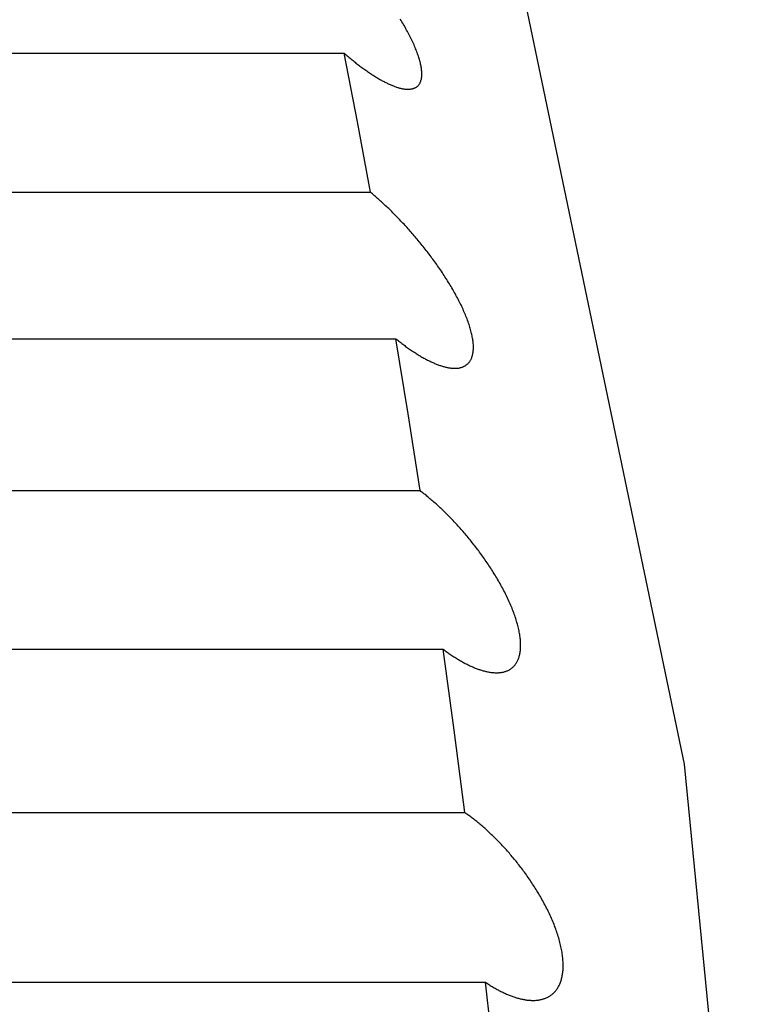
# Model space of a CAD drawing. Extents: x 304 to 540, y 335 to 585.
# Drawn here: x 331 to 331, y 536 to 537 of the extents above; entities that cross this region are included whole.
import ezdxf

# ---------------------------------------------------------------- set-up
doc = ezdxf.new("R2010")
doc.units = 0
doc.layers.add('__ADJ-KIT2-S12_D', color=7, linetype='CONTINUOUS')
doc.layers.add('DEFAULT', color=7, linetype='CONTINUOUS')

# ---------------------------------------------------------------- blocks, each defined once
blk = doc.blocks.new('SE12')
at = {"layer": '__ADJ-KIT2-S12_D', "color": 7, "linetype": 'CONTINUOUS'}
for p, q in [((3.99646, 27.92955), (3.96069, 28.10106)), ((3.94858, 28.05521), (3.94844, 28.05544)), ((3.94872, 28.05498), (3.94858, 28.05521)), ((3.94886, 28.05475), (3.94872, 28.05498)), ((3.94899, 28.05451), (3.94886, 28.05475)), ((3.94913, 28.05428), (3.94899, 28.05451)), ((3.94926, 28.05405), (3.94913, 28.05428)), ((3.94939, 28.05381), (3.94926, 28.05405)), ((3.94952, 28.05358), (3.94939, 28.05381)), ((3.94964, 28.05335), (3.94952, 28.05358)), ((3.94977, 28.05312), (3.94964, 28.05335)), ((3.94989, 28.05289), (3.94977, 28.05312)), ((3.95001, 28.05266), (3.94989, 28.05289)), ((3.95012, 28.05243), (3.95001, 28.05266)), ((3.95023, 28.0522), (3.95012, 28.05243)), ((3.95034, 28.05198), (3.95023, 28.0522)), ((3.95045, 28.05175), (3.95034, 28.05198)), ((3.95056, 28.05153), (3.95045, 28.05175)), ((3.95066, 28.05131), (3.95056, 28.05153)), ((3.95076, 28.05108), (3.95066, 28.05131)), ((3.95085, 28.05086), (3.95076, 28.05108)), ((3.69274, 28.04968), (3.93894, 28.04968)), ((3.93894, 28.04968), (3.93911, 28.04953)), ((3.94119, 28.03806), (3.93894, 28.04968)), ((3.93911, 28.04953), (3.93928, 28.04939)), ((3.93928, 28.04939), (3.93945, 28.04925)), ((3.95095, 28.05065), (3.95085, 28.05086)), ((3.95104, 28.05043), (3.95095, 28.05065)), ((3.95112, 28.05021), (3.95104, 28.05043)), ((3.95121, 28.05), (3.95112, 28.05021)), ((3.95129, 28.04979), (3.95121, 28.05)), ((3.95136, 28.04958), (3.95129, 28.04979)), ((3.95143, 28.04937), (3.95136, 28.04958)), ((3.9515, 28.04917), (3.95143, 28.04937)), ((3.93945, 28.04925), (3.93961, 28.0491)), ((3.93961, 28.0491), (3.93978, 28.04896)), ((3.93978, 28.04896), (3.93995, 28.04882)), ((3.93995, 28.04882), (3.94012, 28.04868)), ((3.94012, 28.04868), (3.94029, 28.04855)), ((3.94029, 28.04855), (3.94045, 28.04841)), ((3.94045, 28.04841), (3.94062, 28.04828)), ((3.94062, 28.04828), (3.94079, 28.04814)), ((3.94079, 28.04814), (3.94095, 28.04801)), ((3.94095, 28.04801), (3.94112, 28.04788)), ((3.94112, 28.04788), (3.94129, 28.04775)), ((3.94129, 28.04775), (3.94145, 28.04763)), ((3.95157, 28.04897), (3.9515, 28.04917)), ((3.95163, 28.04877), (3.95157, 28.04897)), ((3.95169, 28.04858), (3.95163, 28.04877)), ((3.95174, 28.04839), (3.95169, 28.04858)), ((3.95179, 28.0482), (3.95174, 28.04839)), ((3.95184, 28.04801), (3.95179, 28.0482)), ((3.95188, 28.04783), (3.95184, 28.04801)), ((3.95192, 28.04765), (3.95188, 28.04783)), ((3.95195, 28.04747), (3.95192, 28.04765)), ((3.94145, 28.04763), (3.94162, 28.0475)), ((3.94162, 28.0475), (3.94178, 28.04738)), ((3.94178, 28.04738), (3.94194, 28.04726)), ((3.94194, 28.04726), (3.94211, 28.04714)), ((3.94211, 28.04714), (3.94227, 28.04702)), ((3.94227, 28.04702), (3.94243, 28.0469)), ((3.94243, 28.0469), (3.9426, 28.04679)), ((3.9426, 28.04679), (3.94276, 28.04667)), ((3.94276, 28.04667), (3.94292, 28.04656)), ((3.94292, 28.04656), (3.94308, 28.04645)), ((3.94308, 28.04645), (3.94324, 28.04634)), ((3.94324, 28.04634), (3.9434, 28.04624)), ((3.9434, 28.04624), (3.94355, 28.04613)), ((3.94355, 28.04613), (3.94371, 28.04603)), ((3.94371, 28.04603), (3.94387, 28.04593)), ((3.95198, 28.0473), (3.95195, 28.04747)), ((3.95201, 28.04713), (3.95198, 28.0473)), ((3.95203, 28.04696), (3.95201, 28.04713)), ((3.95205, 28.0468), (3.95203, 28.04696)), ((3.95206, 28.04664), (3.95205, 28.0468)), ((3.95208, 28.04649), (3.95206, 28.04664)), ((3.95208, 28.04634), (3.95208, 28.04649)), ((3.95209, 28.04619), (3.95208, 28.04634)), ((3.95208, 28.04605), (3.95209, 28.04619)), ((3.95208, 28.04591), (3.95208, 28.04605)), ((3.94387, 28.04593), (3.94403, 28.04583)), ((3.94403, 28.04583), (3.94418, 28.04573)), ((3.94418, 28.04573), (3.94434, 28.04563)), ((3.94434, 28.04563), (3.94449, 28.04554)), ((3.94449, 28.04554), (3.94464, 28.04545)), ((3.94464, 28.04545), (3.9448, 28.04536)), ((3.9448, 28.04536), (3.94495, 28.04527)), ((3.94495, 28.04527), (3.9451, 28.04518)), ((3.9451, 28.04518), (3.94525, 28.0451)), ((3.94525, 28.0451), (3.9454, 28.04502)), ((3.9454, 28.04502), (3.94555, 28.04494)), ((3.94555, 28.04494), (3.94569, 28.04486)), ((3.94569, 28.04486), (3.94584, 28.04478)), ((3.94584, 28.04478), (3.94599, 28.04471)), ((3.94599, 28.04471), (3.94614, 28.04464)), ((3.94614, 28.04464), (3.94628, 28.04457)), ((3.94628, 28.04457), (3.94642, 28.0445)), ((3.94642, 28.0445), (3.94657, 28.04443)), ((3.94657, 28.04443), (3.94671, 28.04437)), ((3.94671, 28.04437), (3.94685, 28.04431)), ((3.94685, 28.04431), (3.94699, 28.04425)), ((3.95151, 28.04425), (3.95157, 28.04433)), ((3.95157, 28.04433), (3.95163, 28.0444)), ((3.95163, 28.0444), (3.95168, 28.04449)), ((3.95168, 28.04449), (3.95173, 28.04457)), ((3.95173, 28.04457), (3.95178, 28.04466)), ((3.95178, 28.04466), (3.95182, 28.04475)), ((3.95182, 28.04475), (3.95187, 28.04485)), ((3.95187, 28.04485), (3.9519, 28.04495)), ((3.9519, 28.04495), (3.95194, 28.04506)), ((3.95194, 28.04506), (3.95197, 28.04517)), ((3.95197, 28.04517), (3.952, 28.04528)), ((3.952, 28.04528), (3.95202, 28.0454)), ((3.95202, 28.0454), (3.95204, 28.04552)), ((3.95204, 28.04552), (3.95206, 28.04565)), ((3.95206, 28.04565), (3.95207, 28.04578)), ((3.95207, 28.04578), (3.95208, 28.04591)), ((3.94699, 28.04425), (3.94713, 28.04419)), ((3.94713, 28.04419), (3.94727, 28.04414)), ((3.94727, 28.04414), (3.94741, 28.04408)), ((3.94741, 28.04408), (3.94754, 28.04403)), ((3.94754, 28.04403), (3.94768, 28.04398)), ((3.94768, 28.04398), (3.94781, 28.04394)), ((3.94781, 28.04394), (3.94795, 28.0439)), ((3.94795, 28.0439), (3.94808, 28.04386)), ((3.94808, 28.04386), (3.94821, 28.04382)), ((3.94821, 28.04382), (3.94833, 28.04378)), ((3.94833, 28.04378), (3.94846, 28.04375)), ((3.94846, 28.04375), (3.94859, 28.04372)), ((3.94859, 28.04372), (3.94871, 28.04369)), ((3.94871, 28.04369), (3.94883, 28.04367)), ((3.94883, 28.04367), (3.94896, 28.04365)), ((3.94896, 28.04365), (3.94908, 28.04363)), ((3.94908, 28.04363), (3.94919, 28.04361)), ((3.94919, 28.04361), (3.94931, 28.0436)), ((3.94931, 28.0436), (3.94942, 28.04359)), ((3.94942, 28.04359), (3.94954, 28.04358)), ((3.94954, 28.04358), (3.94965, 28.04358)), ((3.94965, 28.04358), (3.94976, 28.04358)), ((3.94976, 28.04358), (3.94987, 28.04358)), ((3.94987, 28.04358), (3.94997, 28.04358)), ((3.94997, 28.04358), (3.95008, 28.04359)), ((3.95008, 28.04359), (3.95018, 28.0436)), ((3.95018, 28.0436), (3.95028, 28.04362)), ((3.95028, 28.04362), (3.95038, 28.04363)), ((3.95038, 28.04363), (3.95048, 28.04366)), ((3.95048, 28.04366), (3.95057, 28.04368)), ((3.95057, 28.04368), (3.95066, 28.04371)), ((3.95066, 28.04371), (3.95075, 28.04374)), ((3.95075, 28.04374), (3.95084, 28.04377)), ((3.95084, 28.04377), (3.95092, 28.04381)), ((3.95092, 28.04381), (3.95101, 28.04386)), ((3.95101, 28.04386), (3.95109, 28.0439)), ((3.95109, 28.0439), (3.95116, 28.04395)), ((3.95116, 28.04395), (3.95124, 28.044)), ((3.95124, 28.044), (3.95131, 28.04406)), ((3.95131, 28.04406), (3.95138, 28.04412)), ((3.95138, 28.04412), (3.95144, 28.04419)), ((3.95144, 28.04419), (3.95151, 28.04425)), ((3.9434, 28.02616), (3.94119, 28.03806)), ((3.69719, 28.02616), (3.9434, 28.02616)), ((3.94357, 28.02602), (3.9434, 28.02616)), ((3.94374, 28.02588), (3.94357, 28.02602)), ((3.94391, 28.02574), (3.94374, 28.02588)), ((3.94408, 28.02559), (3.94391, 28.02574)), ((3.94425, 28.02544), (3.94408, 28.02559)), ((3.94442, 28.0253), (3.94425, 28.02544)), ((3.94459, 28.02514), (3.94442, 28.0253)), ((3.94476, 28.02499), (3.94459, 28.02514)), ((3.94493, 28.02484), (3.94476, 28.02499)), ((3.9451, 28.02469), (3.94493, 28.02484)), ((3.94528, 28.02453), (3.9451, 28.02469)), ((3.94545, 28.02437), (3.94528, 28.02453)), ((3.94562, 28.02421), (3.94545, 28.02437)), ((3.94579, 28.02405), (3.94562, 28.02421)), ((3.94597, 28.02389), (3.94579, 28.02405)), ((3.94614, 28.02373), (3.94597, 28.02389)), ((3.94631, 28.02356), (3.94614, 28.02373)), ((3.94648, 28.0234), (3.94631, 28.02356)), ((3.94666, 28.02323), (3.94648, 28.0234)), ((3.94683, 28.02306), (3.94666, 28.02323)), ((3.947, 28.02289), (3.94683, 28.02306)), ((3.94718, 28.02272), (3.947, 28.02289)), ((3.94735, 28.02255), (3.94718, 28.02272)), ((3.94752, 28.02237), (3.94735, 28.02255)), ((3.9477, 28.0222), (3.94752, 28.02237)), ((3.94787, 28.02202), (3.9477, 28.0222)), ((3.94804, 28.02185), (3.94787, 28.02202)), ((3.94821, 28.02167), (3.94804, 28.02185)), ((3.94838, 28.02149), (3.94821, 28.02167)), ((3.94856, 28.02131), (3.94838, 28.02149)), ((3.94873, 28.02112), (3.94856, 28.02131)), ((3.9489, 28.02094), (3.94873, 28.02112)), ((3.94907, 28.02075), (3.9489, 28.02094)), ((3.94925, 28.02057), (3.94907, 28.02075)), ((3.94942, 28.02038), (3.94925, 28.02057)), ((3.94959, 28.02019), (3.94942, 28.02038)), ((3.94976, 28.02), (3.94959, 28.02019)), ((3.94993, 28.01981), (3.94976, 28.02)), ((3.95011, 28.01961), (3.94993, 28.01981)), ((3.95028, 28.01942), (3.95011, 28.01961)), ((3.95045, 28.01922), (3.95028, 28.01942)), ((3.95062, 28.01902), (3.95045, 28.01922)), ((3.95079, 28.01883), (3.95062, 28.01902)), ((3.95096, 28.01863), (3.95079, 28.01883)), ((3.95113, 28.01842), (3.95096, 28.01863)), ((3.9513, 28.01822), (3.95113, 28.01842)), ((3.95147, 28.01802), (3.9513, 28.01822)), ((3.95164, 28.01781), (3.95147, 28.01802)), ((3.95181, 28.01761), (3.95164, 28.01781)), ((3.95198, 28.0174), (3.95181, 28.01761)), ((3.95215, 28.0172), (3.95198, 28.0174)), ((3.95232, 28.01699), (3.95215, 28.0172)), ((3.95248, 28.01678), (3.95232, 28.01699)), ((3.95265, 28.01657), (3.95248, 28.01678)), ((3.95281, 28.01635), (3.95265, 28.01657)), ((3.95298, 28.01614), (3.95281, 28.01635)), ((3.95314, 28.01593), (3.95298, 28.01614)), ((3.95331, 28.01571), (3.95314, 28.01593)), ((3.95347, 28.0155), (3.95331, 28.01571)), ((3.95364, 28.01528), (3.95347, 28.0155)), ((3.9538, 28.01506), (3.95364, 28.01528)), ((3.95396, 28.01484), (3.9538, 28.01506)), ((3.95412, 28.01462), (3.95396, 28.01484)), ((3.95428, 28.0144), (3.95412, 28.01462)), ((3.95445, 28.01417), (3.95428, 28.0144)), ((3.95461, 28.01395), (3.95445, 28.01417)), ((3.95476, 28.01372), (3.95461, 28.01395)), ((3.95492, 28.01349), (3.95476, 28.01372)), ((3.95508, 28.01327), (3.95492, 28.01349)), ((3.95524, 28.01304), (3.95508, 28.01327)), ((3.95539, 28.01281), (3.95524, 28.01304)), ((3.95555, 28.01258), (3.95539, 28.01281)), ((3.9557, 28.01234), (3.95555, 28.01258)), ((3.95585, 28.01211), (3.9557, 28.01234)), ((3.956, 28.01188), (3.95585, 28.01211)), ((3.95615, 28.01165), (3.956, 28.01188)), ((3.9563, 28.01141), (3.95615, 28.01165)), ((3.95645, 28.01118), (3.9563, 28.01141)), ((3.9566, 28.01094), (3.95645, 28.01118)), ((3.95674, 28.01071), (3.9566, 28.01094)), ((3.95688, 28.01047), (3.95674, 28.01071)), ((3.95702, 28.01023), (3.95688, 28.01047)), ((3.95716, 28.01), (3.95702, 28.01023)), ((3.9573, 28.00976), (3.95716, 28.01)), ((3.95744, 28.00952), (3.9573, 28.00976)), ((3.95757, 28.00928), (3.95744, 28.00952)), ((3.95771, 28.00904), (3.95757, 28.00928)), ((3.95784, 28.0088), (3.95771, 28.00904)), ((3.95797, 28.00856), (3.95784, 28.0088)), ((3.9581, 28.00832), (3.95797, 28.00856)), ((3.95823, 28.00808), (3.9581, 28.00832)), ((3.95835, 28.00784), (3.95823, 28.00808)), ((3.95847, 28.0076), (3.95835, 28.00784)), ((3.95859, 28.00736), (3.95847, 28.0076)), ((3.95871, 28.00712), (3.95859, 28.00736)), ((3.95882, 28.00688), (3.95871, 28.00712)), ((3.95894, 28.00664), (3.95882, 28.00688)), ((3.95905, 28.0064), (3.95894, 28.00664)), ((3.95915, 28.00616), (3.95905, 28.0064)), ((3.95926, 28.00593), (3.95915, 28.00616)), ((3.95936, 28.00569), (3.95926, 28.00593)), ((3.95946, 28.00546), (3.95936, 28.00569)), ((3.95955, 28.00522), (3.95946, 28.00546)), ((3.95964, 28.00499), (3.95955, 28.00522)), ((3.95973, 28.00476), (3.95964, 28.00499)), ((3.95982, 28.00453), (3.95973, 28.00476)), ((3.9599, 28.0043), (3.95982, 28.00453)), ((3.95998, 28.00407), (3.9599, 28.0043)), ((3.96006, 28.00385), (3.95998, 28.00407)), ((3.96013, 28.00362), (3.96006, 28.00385)), ((3.9602, 28.0034), (3.96013, 28.00362)), ((3.96027, 28.00318), (3.9602, 28.0034)), ((3.96033, 28.00297), (3.96027, 28.00318)), ((3.96039, 28.00275), (3.96033, 28.00297)), ((3.96044, 28.00254), (3.96039, 28.00275)), ((3.70149, 28.00142), (3.94769, 28.00142)), ((3.94769, 28.00142), (3.94786, 28.00128)), ((3.94976, 27.98871), (3.94769, 28.00142)), ((3.94786, 28.00128), (3.94803, 28.00115)), ((3.94803, 28.00115), (3.94819, 28.00102)), ((3.96049, 28.00233), (3.96044, 28.00254)), ((3.96054, 28.00213), (3.96049, 28.00233)), ((3.96058, 28.00193), (3.96054, 28.00213)), ((3.96062, 28.00173), (3.96058, 28.00193)), ((3.96066, 28.00153), (3.96062, 28.00173)), ((3.96069, 28.00133), (3.96066, 28.00153)), ((3.96072, 28.00114), (3.96069, 28.00133)), ((3.96074, 28.00095), (3.96072, 28.00114)), ((3.94819, 28.00102), (3.94836, 28.00089)), ((3.94836, 28.00089), (3.94853, 28.00076)), ((3.94853, 28.00076), (3.94869, 28.00063)), ((3.94869, 28.00063), (3.94886, 28.0005)), ((3.94886, 28.0005), (3.94902, 28.00038)), ((3.94902, 28.00038), (3.94919, 28.00026)), ((3.94919, 28.00026), (3.94935, 28.00013)), ((3.94935, 28.00013), (3.94952, 28.00001)), ((3.94952, 28.00001), (3.94968, 27.9999)), ((3.94968, 27.9999), (3.94985, 27.99978)), ((3.94985, 27.99978), (3.95001, 27.99967)), ((3.95001, 27.99967), (3.95018, 27.99955)), ((3.95018, 27.99955), (3.95034, 27.99944)), ((3.95034, 27.99944), (3.9505, 27.99933)), ((3.96076, 28.00077), (3.96074, 28.00095)), ((3.96078, 28.00059), (3.96076, 28.00077)), ((3.96077, 27.99927), (3.96078, 27.99943)), ((3.96079, 28.00041), (3.96078, 28.00059)), ((3.96078, 27.99943), (3.96079, 27.99958)), ((3.9608, 28.00024), (3.96079, 28.00041)), ((3.96079, 27.99958), (3.9608, 27.99974)), ((3.9608, 28.00007), (3.9608, 28.00024)), ((3.9608, 27.9999), (3.9608, 28.00007)), ((3.9608, 27.99974), (3.9608, 27.9999)), ((3.9505, 27.99933), (3.95066, 27.99922)), ((3.95066, 27.99922), (3.95083, 27.99912)), ((3.95083, 27.99912), (3.95099, 27.99901)), ((3.95099, 27.99901), (3.95115, 27.99891)), ((3.95115, 27.99891), (3.95131, 27.99881)), ((3.95131, 27.99881), (3.95147, 27.99871)), ((3.95147, 27.99871), (3.95163, 27.99861)), ((3.95163, 27.99861), (3.95179, 27.99852)), ((3.95179, 27.99852), (3.95194, 27.99843)), ((3.95194, 27.99843), (3.9521, 27.99833)), ((3.9521, 27.99833), (3.95226, 27.99824)), ((3.95226, 27.99824), (3.95241, 27.99816)), ((3.95241, 27.99816), (3.95257, 27.99807)), ((3.95257, 27.99807), (3.95272, 27.99799)), ((3.95272, 27.99799), (3.95288, 27.9979)), ((3.95288, 27.9979), (3.95303, 27.99782)), ((3.95303, 27.99782), (3.95319, 27.99775)), ((3.95319, 27.99775), (3.95334, 27.99767)), ((3.96025, 27.99768), (3.96031, 27.99778)), ((3.96031, 27.99778), (3.96037, 27.99788)), ((3.96037, 27.99788), (3.96042, 27.99799)), ((3.96042, 27.99799), (3.96047, 27.9981)), ((3.96047, 27.9981), (3.96052, 27.99821)), ((3.96052, 27.99821), (3.96056, 27.99833)), ((3.96056, 27.99833), (3.9606, 27.99846)), ((3.9606, 27.99846), (3.96064, 27.99858)), ((3.96064, 27.99858), (3.96067, 27.99871)), ((3.96067, 27.99871), (3.9607, 27.99885)), ((3.9607, 27.99885), (3.96072, 27.99899)), ((3.96072, 27.99899), (3.96075, 27.99913)), ((3.96075, 27.99913), (3.96077, 27.99927)), ((3.95334, 27.99767), (3.95349, 27.9976)), ((3.95349, 27.9976), (3.95364, 27.99753)), ((3.95364, 27.99753), (3.95379, 27.99746)), ((3.95379, 27.99746), (3.95394, 27.99739)), ((3.95394, 27.99739), (3.95409, 27.99732)), ((3.95409, 27.99732), (3.95423, 27.99726)), ((3.95423, 27.99726), (3.95438, 27.9972)), ((3.95438, 27.9972), (3.95453, 27.99714)), ((3.95453, 27.99714), (3.95467, 27.99708)), ((3.95467, 27.99708), (3.95482, 27.99703)), ((3.95482, 27.99703), (3.95496, 27.99697)), ((3.95496, 27.99697), (3.95511, 27.99692)), ((3.95511, 27.99692), (3.95525, 27.99687)), ((3.95525, 27.99687), (3.95539, 27.99683)), ((3.95539, 27.99683), (3.95553, 27.99678)), ((3.95553, 27.99678), (3.95567, 27.99674)), ((3.95567, 27.99674), (3.95581, 27.9967)), ((3.95581, 27.9967), (3.95595, 27.99667)), ((3.95595, 27.99667), (3.95608, 27.99663)), ((3.95608, 27.99663), (3.95622, 27.9966)), ((3.95622, 27.9966), (3.95635, 27.99657)), ((3.95635, 27.99657), (3.95649, 27.99655)), ((3.95649, 27.99655), (3.95662, 27.99652)), ((3.95662, 27.99652), (3.95675, 27.9965)), ((3.95675, 27.9965), (3.95688, 27.99648)), ((3.95688, 27.99648), (3.95701, 27.99646)), ((3.95701, 27.99646), (3.95713, 27.99645)), ((3.95713, 27.99645), (3.95726, 27.99644)), ((3.95726, 27.99644), (3.95738, 27.99643)), ((3.95738, 27.99643), (3.95751, 27.99643)), ((3.95751, 27.99643), (3.95763, 27.99643)), ((3.95763, 27.99643), (3.95775, 27.99643)), ((3.95775, 27.99643), (3.95786, 27.99643)), ((3.95786, 27.99643), (3.95798, 27.99644)), ((3.95798, 27.99644), (3.95809, 27.99645)), ((3.95809, 27.99645), (3.95821, 27.99646)), ((3.95821, 27.99646), (3.95832, 27.99647)), ((3.95832, 27.99647), (3.95843, 27.99649)), ((3.95843, 27.99649), (3.95854, 27.99651)), ((3.95854, 27.99651), (3.95864, 27.99654)), ((3.95864, 27.99654), (3.95875, 27.99657)), ((3.95875, 27.99657), (3.95885, 27.9966)), ((3.95885, 27.9966), (3.95895, 27.99664)), ((3.95895, 27.99664), (3.95905, 27.99667)), ((3.95905, 27.99667), (3.95915, 27.99672)), ((3.95915, 27.99672), (3.95924, 27.99676)), ((3.95924, 27.99676), (3.95934, 27.99681)), ((3.95934, 27.99681), (3.95943, 27.99686)), ((3.95943, 27.99686), (3.95951, 27.99692)), ((3.95951, 27.99692), (3.9596, 27.99698)), ((3.9596, 27.99698), (3.95968, 27.99704)), ((3.95968, 27.99704), (3.95976, 27.99711)), ((3.95976, 27.99711), (3.95984, 27.99718)), ((3.95984, 27.99718), (3.95992, 27.99725)), ((3.95992, 27.99725), (3.95999, 27.99733)), ((3.95999, 27.99733), (3.96006, 27.99741)), ((3.96006, 27.99741), (3.96013, 27.9975)), ((3.96013, 27.9975), (3.96019, 27.99759)), ((3.96019, 27.99759), (3.96025, 27.99768)), ((3.95178, 27.97575), (3.94976, 27.98871)), ((3.70558, 27.97575), (3.95178, 27.97575)), ((3.95194, 27.97562), (3.95178, 27.97575)), ((3.95211, 27.97549), (3.95194, 27.97562)), ((3.95228, 27.97536), (3.95211, 27.97549)), ((3.95245, 27.97523), (3.95228, 27.97536)), ((3.95262, 27.97509), (3.95245, 27.97523)), ((3.95279, 27.97496), (3.95262, 27.97509)), ((3.95295, 27.97482), (3.95279, 27.97496)), ((3.95312, 27.97468), (3.95295, 27.97482)), ((3.95329, 27.97454), (3.95312, 27.97468)), ((3.95346, 27.97439), (3.95329, 27.97454)), ((3.95363, 27.97425), (3.95346, 27.97439)), ((3.9538, 27.9741), (3.95363, 27.97425)), ((3.95397, 27.97395), (3.9538, 27.9741)), ((3.95414, 27.9738), (3.95397, 27.97395)), ((3.95431, 27.97365), (3.95414, 27.9738)), ((3.95448, 27.9735), (3.95431, 27.97365)), ((3.95465, 27.97334), (3.95448, 27.9735)), ((3.95482, 27.97319), (3.95465, 27.97334)), ((3.955, 27.97303), (3.95482, 27.97319)), ((3.95517, 27.97287), (3.955, 27.97303)), ((3.95534, 27.97271), (3.95517, 27.97287)), ((3.95551, 27.97255), (3.95534, 27.97271)), ((3.95568, 27.97239), (3.95551, 27.97255)), ((3.95585, 27.97222), (3.95568, 27.97239)), ((3.95602, 27.97205), (3.95585, 27.97222)), ((3.95619, 27.97189), (3.95602, 27.97205)), ((3.95636, 27.97172), (3.95619, 27.97189)), ((3.95653, 27.97155), (3.95636, 27.97172)), ((3.9567, 27.97138), (3.95653, 27.97155)), ((3.95687, 27.9712), (3.9567, 27.97138)), ((3.95704, 27.97103), (3.95687, 27.9712)), ((3.95721, 27.97085), (3.95704, 27.97103)), ((3.95737, 27.97068), (3.95721, 27.97085)), ((3.95754, 27.9705), (3.95737, 27.97068)), ((3.95771, 27.97032), (3.95754, 27.9705)), ((3.95788, 27.97013), (3.95771, 27.97032)), ((3.95805, 27.96995), (3.95788, 27.97013)), ((3.95822, 27.96976), (3.95805, 27.96995)), ((3.95839, 27.96958), (3.95822, 27.96976)), ((3.95856, 27.96939), (3.95839, 27.96958)), ((3.95873, 27.9692), (3.95856, 27.96939)), ((3.9589, 27.96901), (3.95873, 27.9692)), ((3.95906, 27.96882), (3.9589, 27.96901)), ((3.95923, 27.96862), (3.95906, 27.96882)), ((3.9594, 27.96843), (3.95923, 27.96862)), ((3.95957, 27.96823), (3.9594, 27.96843)), ((3.95973, 27.96803), (3.95957, 27.96823)), ((3.9599, 27.96783), (3.95973, 27.96803)), ((3.96007, 27.96763), (3.9599, 27.96783)), ((3.96023, 27.96743), (3.96007, 27.96763)), ((3.9604, 27.96723), (3.96023, 27.96743)), ((3.96056, 27.96702), (3.9604, 27.96723)), ((3.96072, 27.96682), (3.96056, 27.96702)), ((3.96089, 27.96661), (3.96072, 27.96682)), ((3.96105, 27.9664), (3.96089, 27.96661)), ((3.96121, 27.96619), (3.96105, 27.9664)), ((3.96137, 27.96598), (3.96121, 27.96619)), ((3.96154, 27.96577), (3.96137, 27.96598)), ((3.9617, 27.96555), (3.96154, 27.96577)), ((3.96186, 27.96534), (3.9617, 27.96555)), ((3.96202, 27.96512), (3.96186, 27.96534)), ((3.96217, 27.9649), (3.96202, 27.96512)), ((3.96233, 27.96468), (3.96217, 27.9649)), ((3.96249, 27.96446), (3.96233, 27.96468)), ((3.96265, 27.96424), (3.96249, 27.96446)), ((3.9628, 27.96402), (3.96265, 27.96424)), ((3.96296, 27.96379), (3.9628, 27.96402)), ((3.96312, 27.96356), (3.96296, 27.96379)), ((3.96327, 27.96334), (3.96312, 27.96356)), ((3.96342, 27.96311), (3.96327, 27.96334)), ((3.96357, 27.96288), (3.96342, 27.96311)), ((3.96373, 27.96265), (3.96357, 27.96288)), ((3.96388, 27.96241), (3.96373, 27.96265)), ((3.96402, 27.96218), (3.96388, 27.96241)), ((3.96417, 27.96195), (3.96402, 27.96218)), ((3.96432, 27.96171), (3.96417, 27.96195)), ((3.96446, 27.96147), (3.96432, 27.96171)), ((3.96461, 27.96124), (3.96446, 27.96147)), ((3.96475, 27.961), (3.96461, 27.96124)), ((3.96489, 27.96076), (3.96475, 27.961)), ((3.96503, 27.96052), (3.96489, 27.96076)), ((3.96517, 27.96028), (3.96503, 27.96052)), ((3.9653, 27.96004), (3.96517, 27.96028)), ((3.96544, 27.9598), (3.9653, 27.96004)), ((3.96557, 27.95956), (3.96544, 27.9598)), ((3.9657, 27.95931), (3.96557, 27.95956)), ((3.96583, 27.95907), (3.9657, 27.95931)), ((3.96596, 27.95882), (3.96583, 27.95907)), ((3.96609, 27.95858), (3.96596, 27.95882)), ((3.96621, 27.95833), (3.96609, 27.95858)), ((3.96634, 27.95808), (3.96621, 27.95833)), ((3.96646, 27.95784), (3.96634, 27.95808)), ((3.96657, 27.95759), (3.96646, 27.95784)), ((3.96669, 27.95734), (3.96657, 27.95759)), ((3.9668, 27.95709), (3.96669, 27.95734)), ((3.96691, 27.95685), (3.9668, 27.95709)), ((3.96702, 27.9566), (3.96691, 27.95685)), ((3.96713, 27.95635), (3.96702, 27.9566)), ((3.96723, 27.9561), (3.96713, 27.95635)), ((3.96733, 27.95586), (3.96723, 27.9561)), ((3.96743, 27.95561), (3.96733, 27.95586)), ((3.96752, 27.95537), (3.96743, 27.95561)), ((3.96762, 27.95512), (3.96752, 27.95537)), ((3.96771, 27.95488), (3.96762, 27.95512)), ((3.96779, 27.95464), (3.96771, 27.95488)), ((3.96787, 27.9544), (3.96779, 27.95464)), ((3.96795, 27.95415), (3.96787, 27.9544)), ((3.96803, 27.95392), (3.96795, 27.95415)), ((3.9681, 27.95368), (3.96803, 27.95392)), ((3.96817, 27.95344), (3.9681, 27.95368)), ((3.96824, 27.95321), (3.96817, 27.95344)), ((3.9683, 27.95297), (3.96824, 27.95321)), ((3.96836, 27.95274), (3.9683, 27.95297)), ((3.96841, 27.95251), (3.96836, 27.95274)), ((3.96847, 27.95229), (3.96841, 27.95251)), ((3.96851, 27.95206), (3.96847, 27.95229)), ((3.96856, 27.95184), (3.96851, 27.95206)), ((3.9686, 27.95163), (3.96856, 27.95184)), ((3.96863, 27.95141), (3.9686, 27.95163)), ((3.96866, 27.9512), (3.96863, 27.95141)), ((3.96869, 27.95098), (3.96866, 27.9512)), ((3.96872, 27.95078), (3.96869, 27.95098)), ((3.96874, 27.95057), (3.96872, 27.95078)), ((3.96876, 27.95037), (3.96874, 27.95057)), ((3.96877, 27.95017), (3.96876, 27.95037)), ((3.96878, 27.94997), (3.96877, 27.95017)), ((3.96878, 27.94978), (3.96878, 27.94997)), ((3.96879, 27.94959), (3.96878, 27.94978)), ((3.96878, 27.94941), (3.96879, 27.94959)), ((3.70948, 27.94894), (3.95568, 27.94894)), ((3.95568, 27.94894), (3.95585, 27.94882)), ((3.95755, 27.93525), (3.95568, 27.94894)), ((3.95585, 27.94882), (3.95601, 27.9487)), ((3.95601, 27.9487), (3.95618, 27.94858)), ((3.95618, 27.94858), (3.95634, 27.94846)), ((3.95634, 27.94846), (3.95651, 27.94835)), ((3.95651, 27.94835), (3.95667, 27.94823)), ((3.95667, 27.94823), (3.95684, 27.94812)), ((3.95684, 27.94812), (3.957, 27.94801)), ((3.957, 27.94801), (3.95716, 27.9479)), ((3.95716, 27.9479), (3.95733, 27.94779)), ((3.96856, 27.94777), (3.9686, 27.94792)), ((3.9686, 27.94792), (3.96863, 27.94807)), ((3.96863, 27.94807), (3.96866, 27.94822)), ((3.96866, 27.94822), (3.96869, 27.94838)), ((3.96869, 27.94838), (3.96872, 27.94854)), ((3.96872, 27.94854), (3.96874, 27.94871)), ((3.96874, 27.94871), (3.96875, 27.94888)), ((3.96875, 27.94888), (3.96877, 27.94905)), ((3.96877, 27.94905), (3.96878, 27.94923)), ((3.96878, 27.94923), (3.96878, 27.94941)), ((3.95733, 27.94779), (3.95749, 27.94769)), ((3.95749, 27.94769), (3.95765, 27.94758)), ((3.95765, 27.94758), (3.95781, 27.94748)), ((3.95781, 27.94748), (3.95798, 27.94738)), ((3.95798, 27.94738), (3.95814, 27.94728)), ((3.95814, 27.94728), (3.9583, 27.94719)), ((3.9583, 27.94719), (3.95846, 27.94709)), ((3.95846, 27.94709), (3.95862, 27.947)), ((3.95862, 27.947), (3.95878, 27.94691)), ((3.95878, 27.94691), (3.95894, 27.94682)), ((3.95894, 27.94682), (3.9591, 27.94673)), ((3.9591, 27.94673), (3.95926, 27.94664)), ((3.95926, 27.94664), (3.95942, 27.94656)), ((3.95942, 27.94656), (3.95958, 27.94648)), ((3.95958, 27.94648), (3.95973, 27.9464)), ((3.95973, 27.9464), (3.95989, 27.94632)), ((3.95989, 27.94632), (3.96005, 27.94625)), ((3.96005, 27.94625), (3.9602, 27.94617)), ((3.9602, 27.94617), (3.96036, 27.9461)), ((3.96762, 27.94605), (3.9677, 27.94614)), ((3.9677, 27.94614), (3.96778, 27.94623)), ((3.96778, 27.94623), (3.96786, 27.94632)), ((3.96786, 27.94632), (3.96793, 27.94642)), ((3.96793, 27.94642), (3.968, 27.94653)), ((3.968, 27.94653), (3.96807, 27.94663)), ((3.96807, 27.94663), (3.96814, 27.94674)), ((3.96814, 27.94674), (3.9682, 27.94686)), ((3.9682, 27.94686), (3.96826, 27.94698)), ((3.96826, 27.94698), (3.96832, 27.9471)), ((3.96832, 27.9471), (3.96837, 27.94723)), ((3.96837, 27.94723), (3.96842, 27.94736)), ((3.96842, 27.94736), (3.96847, 27.94749)), ((3.96847, 27.94749), (3.96852, 27.94763)), ((3.96852, 27.94763), (3.96856, 27.94777)), ((3.96036, 27.9461), (3.96051, 27.94603)), ((3.96051, 27.94603), (3.96067, 27.94596)), ((3.96067, 27.94596), (3.96082, 27.9459)), ((3.96082, 27.9459), (3.96097, 27.94583)), ((3.96097, 27.94583), (3.96112, 27.94577)), ((3.96112, 27.94577), (3.96127, 27.94571)), ((3.96127, 27.94571), (3.96143, 27.94566)), ((3.96143, 27.94566), (3.96157, 27.9456)), ((3.96157, 27.9456), (3.96172, 27.94555)), ((3.96172, 27.94555), (3.96187, 27.9455)), ((3.96187, 27.9455), (3.96202, 27.94545)), ((3.96202, 27.94545), (3.96217, 27.9454)), ((3.96217, 27.9454), (3.96231, 27.94536)), ((3.96231, 27.94536), (3.96246, 27.94532)), ((3.96246, 27.94532), (3.9626, 27.94528)), ((3.9626, 27.94528), (3.96275, 27.94524)), ((3.96275, 27.94524), (3.96289, 27.9452)), ((3.96289, 27.9452), (3.96303, 27.94517)), ((3.96303, 27.94517), (3.96317, 27.94514)), ((3.96317, 27.94514), (3.96332, 27.94511)), ((3.96332, 27.94511), (3.96346, 27.94509)), ((3.96346, 27.94509), (3.9636, 27.94506)), ((3.9636, 27.94506), (3.96373, 27.94504)), ((3.96373, 27.94504), (3.96387, 27.94503)), ((3.96387, 27.94503), (3.96401, 27.94501)), ((3.96401, 27.94501), (3.96414, 27.945)), ((3.96414, 27.945), (3.96428, 27.94499)), ((3.96428, 27.94499), (3.96441, 27.94498)), ((3.96441, 27.94498), (3.96454, 27.94497)), ((3.96454, 27.94497), (3.96467, 27.94497)), ((3.96467, 27.94497), (3.9648, 27.94497)), ((3.9648, 27.94497), (3.96493, 27.94497)), ((3.96493, 27.94497), (3.96506, 27.94498)), ((3.96506, 27.94498), (3.96518, 27.94499)), ((3.96518, 27.94499), (3.96531, 27.945)), ((3.96531, 27.945), (3.96543, 27.94501)), ((3.96543, 27.94501), (3.96555, 27.94503)), ((3.96555, 27.94503), (3.96567, 27.94505)), ((3.96567, 27.94505), (3.96579, 27.94508)), ((3.96579, 27.94508), (3.9659, 27.9451)), ((3.9659, 27.9451), (3.96602, 27.94513)), ((3.96602, 27.94513), (3.96613, 27.94516)), ((3.96613, 27.94516), (3.96624, 27.9452)), ((3.96624, 27.9452), (3.96635, 27.94524)), ((3.96635, 27.94524), (3.96646, 27.94528)), ((3.96646, 27.94528), (3.96657, 27.94532)), ((3.96657, 27.94532), (3.96667, 27.94537)), ((3.96667, 27.94537), (3.96678, 27.94543)), ((3.96678, 27.94543), (3.96688, 27.94548)), ((3.96688, 27.94548), (3.96698, 27.94554)), ((3.96698, 27.94554), (3.96708, 27.9456)), ((3.96708, 27.9456), (3.96717, 27.94567)), ((3.96717, 27.94567), (3.96727, 27.94574)), ((3.96727, 27.94574), (3.96736, 27.94581)), ((3.96736, 27.94581), (3.96745, 27.94589)), ((3.96745, 27.94589), (3.96753, 27.94597)), ((3.96753, 27.94597), (3.96762, 27.94605)), ((3.95936, 27.92133), (3.95755, 27.93525)), ((4.01947, 27.69658), (3.99646, 27.92955)), ((3.71316, 27.92133), (3.95936, 27.92133)), ((3.95953, 27.92121), (3.95936, 27.92133)), ((3.95969, 27.92109), (3.95953, 27.92121)), ((3.95986, 27.92098), (3.95969, 27.92109)), ((3.96003, 27.92085), (3.95986, 27.92098)), ((3.96019, 27.92073), (3.96003, 27.92085)), ((3.96036, 27.92061), (3.96019, 27.92073)), ((3.96053, 27.92048), (3.96036, 27.92061)), ((3.96069, 27.92035), (3.96053, 27.92048)), ((3.96086, 27.92023), (3.96069, 27.92035)), ((3.96103, 27.92009), (3.96086, 27.92023)), ((3.9612, 27.91996), (3.96103, 27.92009)), ((3.96137, 27.91983), (3.9612, 27.91996)), ((3.96153, 27.91969), (3.96137, 27.91983)), ((3.9617, 27.91955), (3.96153, 27.91969)), ((3.96187, 27.91941), (3.9617, 27.91955)), ((3.96204, 27.91927), (3.96187, 27.91941)), ((3.96221, 27.91913), (3.96204, 27.91927)), ((3.96237, 27.91898), (3.96221, 27.91913)), ((3.96254, 27.91884), (3.96237, 27.91898)), ((3.96271, 27.91869), (3.96254, 27.91884)), ((3.96288, 27.91854), (3.96271, 27.91869)), ((3.96305, 27.91839), (3.96288, 27.91854)), ((3.96321, 27.91824), (3.96305, 27.91839)), ((3.96338, 27.91808), (3.96321, 27.91824)), ((3.96355, 27.91793), (3.96338, 27.91808)), ((3.96372, 27.91777), (3.96355, 27.91793)), ((3.96388, 27.91761), (3.96372, 27.91777)), ((3.96405, 27.91745), (3.96388, 27.91761)), ((3.96422, 27.91729), (3.96405, 27.91745)), ((3.96439, 27.91712), (3.96422, 27.91729)), ((3.96455, 27.91696), (3.96439, 27.91712)), ((3.96472, 27.91679), (3.96455, 27.91696)), ((3.96489, 27.91662), (3.96472, 27.91679)), ((3.96505, 27.91645), (3.96489, 27.91662)), ((3.96522, 27.91628), (3.96505, 27.91645)), ((3.96539, 27.91611), (3.96522, 27.91628)), ((3.96555, 27.91593), (3.96539, 27.91611)), ((3.96572, 27.91575), (3.96555, 27.91593)), ((3.96589, 27.91557), (3.96572, 27.91575)), ((3.96605, 27.91539), (3.96589, 27.91557)), ((3.96622, 27.91521), (3.96605, 27.91539)), ((3.96638, 27.91503), (3.96622, 27.91521)), ((3.96655, 27.91484), (3.96638, 27.91503)), ((3.96671, 27.91466), (3.96655, 27.91484)), ((3.96688, 27.91447), (3.96671, 27.91466)), ((3.96704, 27.91428), (3.96688, 27.91447)), ((3.96721, 27.91409), (3.96704, 27.91428)), ((3.96737, 27.91389), (3.96721, 27.91409)), ((3.96753, 27.9137), (3.96737, 27.91389)), ((3.96769, 27.9135), (3.96753, 27.9137)), ((3.96786, 27.91331), (3.96769, 27.9135)), ((3.96802, 27.91311), (3.96786, 27.91331)), ((3.96818, 27.91291), (3.96802, 27.91311)), ((3.96834, 27.91271), (3.96818, 27.91291)), ((3.9685, 27.9125), (3.96834, 27.91271)), ((3.96866, 27.9123), (3.9685, 27.9125)), ((3.96882, 27.91209), (3.96866, 27.9123)), ((3.96897, 27.91188), (3.96882, 27.91209)), ((3.96913, 27.91167), (3.96897, 27.91188)), ((3.96929, 27.91146), (3.96913, 27.91167)), ((3.96944, 27.91125), (3.96929, 27.91146)), ((3.9696, 27.91104), (3.96944, 27.91125)), ((3.96976, 27.91082), (3.9696, 27.91104)), ((3.96991, 27.9106), (3.96976, 27.91082)), ((3.97006, 27.91038), (3.96991, 27.9106)), ((3.97022, 27.91016), (3.97006, 27.91038)), ((3.97037, 27.90994), (3.97022, 27.91016)), ((3.97052, 27.90971), (3.97037, 27.90994)), ((3.97067, 27.90949), (3.97052, 27.90971)), ((3.97082, 27.90926), (3.97067, 27.90949)), ((3.97097, 27.90903), (3.97082, 27.90926)), ((3.97112, 27.9088), (3.97097, 27.90903)), ((3.97126, 27.90857), (3.97112, 27.9088)), ((3.97141, 27.90834), (3.97126, 27.90857)), ((3.97155, 27.9081), (3.97141, 27.90834)), ((3.9717, 27.90787), (3.97155, 27.9081)), ((3.97184, 27.90763), (3.9717, 27.90787)), ((3.97198, 27.9074), (3.97184, 27.90763)), ((3.97212, 27.90716), (3.97198, 27.9074)), ((3.97225, 27.90692), (3.97212, 27.90716)), ((3.97239, 27.90668), (3.97225, 27.90692)), ((3.97252, 27.90644), (3.97239, 27.90668)), ((3.97266, 27.90619), (3.97252, 27.90644)), ((3.97279, 27.90595), (3.97266, 27.90619)), ((3.97292, 27.9057), (3.97279, 27.90595)), ((3.97304, 27.90546), (3.97292, 27.9057)), ((3.97317, 27.90521), (3.97304, 27.90546)), ((3.9733, 27.90496), (3.97317, 27.90521)), ((3.97342, 27.90471), (3.9733, 27.90496)), ((3.97354, 27.90446), (3.97342, 27.90471)), ((3.97366, 27.90421), (3.97354, 27.90446)), ((3.97377, 27.90396), (3.97366, 27.90421)), ((3.97389, 27.9037), (3.97377, 27.90396)), ((3.974, 27.90345), (3.97389, 27.9037)), ((3.97411, 27.9032), (3.974, 27.90345)), ((3.97422, 27.90294), (3.97411, 27.9032)), ((3.97432, 27.90269), (3.97422, 27.90294)), ((3.97443, 27.90243), (3.97432, 27.90269)), ((3.97452, 27.90218), (3.97443, 27.90243)), ((3.97462, 27.90193), (3.97452, 27.90218)), ((3.97471, 27.90167), (3.97462, 27.90193)), ((3.97481, 27.90142), (3.97471, 27.90167)), ((3.97489, 27.90117), (3.97481, 27.90142)), ((3.97498, 27.90092), (3.97489, 27.90117)), ((3.97506, 27.90066), (3.97498, 27.90092)), ((3.97514, 27.90041), (3.97506, 27.90066)), ((3.97522, 27.90016), (3.97514, 27.90041)), ((3.97529, 27.89991), (3.97522, 27.90016)), ((3.97536, 27.89966), (3.97529, 27.89991)), ((3.97542, 27.89941), (3.97536, 27.89966)), ((3.97549, 27.89917), (3.97542, 27.89941)), ((3.97554, 27.89892), (3.97549, 27.89917)), ((3.9756, 27.89868), (3.97554, 27.89892)), ((3.97565, 27.89844), (3.9756, 27.89868)), ((3.9757, 27.8982), (3.97565, 27.89844)), ((3.97574, 27.89796), (3.9757, 27.8982)), ((3.97578, 27.89773), (3.97574, 27.89796)), ((3.97582, 27.89749), (3.97578, 27.89773)), ((3.97585, 27.89726), (3.97582, 27.89749)), ((3.97588, 27.89704), (3.97585, 27.89726)), ((3.97591, 27.89681), (3.97588, 27.89704)), ((3.97593, 27.89659), (3.97591, 27.89681)), ((3.97594, 27.89637), (3.97593, 27.89659)), ((3.97596, 27.89615), (3.97594, 27.89637)), ((3.97593, 27.89452), (3.97595, 27.89471)), ((3.97595, 27.89471), (3.97596, 27.89491)), ((3.97597, 27.89593), (3.97596, 27.89615)), ((3.97596, 27.89491), (3.97597, 27.8951)), ((3.97597, 27.89572), (3.97597, 27.89593)), ((3.97598, 27.89551), (3.97597, 27.89572)), ((3.97597, 27.8951), (3.97598, 27.89531)), ((3.97598, 27.89531), (3.97598, 27.89551)), ((3.97558, 27.89281), (3.97563, 27.89297)), ((3.97563, 27.89297), (3.97568, 27.89313)), ((3.97568, 27.89313), (3.97572, 27.89329)), ((3.97572, 27.89329), (3.97576, 27.89345)), ((3.97576, 27.89345), (3.9758, 27.89362)), ((3.9758, 27.89362), (3.97583, 27.89379)), ((3.97583, 27.89379), (3.97586, 27.89397)), ((3.97586, 27.89397), (3.97589, 27.89415)), ((3.97589, 27.89415), (3.97591, 27.89434)), ((3.97591, 27.89434), (3.97593, 27.89452)), ((3.71665, 27.89266), (3.96285, 27.89266)), ((3.96285, 27.89266), (3.96301, 27.89255)), ((3.9645, 27.87808), (3.96285, 27.89266)), ((3.96301, 27.89255), (3.96318, 27.89244)), ((3.96318, 27.89244), (3.96334, 27.89234)), ((3.96334, 27.89234), (3.9635, 27.89223)), ((3.9635, 27.89223), (3.96366, 27.89213)), ((3.96366, 27.89213), (3.96383, 27.89203)), ((3.96383, 27.89203), (3.96399, 27.89193)), ((3.96399, 27.89193), (3.96415, 27.89184)), ((3.96415, 27.89184), (3.96431, 27.89174)), ((3.96431, 27.89174), (3.96448, 27.89165)), ((3.96448, 27.89165), (3.96464, 27.89156)), ((3.96464, 27.89156), (3.9648, 27.89147)), ((3.9648, 27.89147), (3.96496, 27.89138)), ((3.96496, 27.89138), (3.96512, 27.8913)), ((3.96512, 27.8913), (3.96528, 27.89121)), ((3.97467, 27.89117), (3.97475, 27.89127)), ((3.97475, 27.89127), (3.97483, 27.89138)), ((3.97483, 27.89138), (3.97492, 27.89149)), ((3.97492, 27.89149), (3.97499, 27.89161)), ((3.97499, 27.89161), (3.97507, 27.89172)), ((3.97507, 27.89172), (3.97514, 27.89185)), ((3.97514, 27.89185), (3.97521, 27.89197)), ((3.97521, 27.89197), (3.97528, 27.8921)), ((3.97528, 27.8921), (3.97535, 27.89224)), ((3.97535, 27.89224), (3.97541, 27.89237)), ((3.97541, 27.89237), (3.97547, 27.89252)), ((3.97547, 27.89252), (3.97552, 27.89266)), ((3.97552, 27.89266), (3.97558, 27.89281)), ((3.96528, 27.89121), (3.96544, 27.89113)), ((3.96544, 27.89113), (3.9656, 27.89105)), ((3.9656, 27.89105), (3.96576, 27.89097)), ((3.96576, 27.89097), (3.96592, 27.8909)), ((3.96592, 27.8909), (3.96608, 27.89083)), ((3.96608, 27.89083), (3.96624, 27.89075)), ((3.96624, 27.89075), (3.96639, 27.89068)), ((3.96639, 27.89068), (3.96655, 27.89062)), ((3.96655, 27.89062), (3.96671, 27.89055)), ((3.96671, 27.89055), (3.96686, 27.89049)), ((3.96686, 27.89049), (3.96702, 27.89043)), ((3.96702, 27.89043), (3.96717, 27.89037)), ((3.96717, 27.89037), (3.96733, 27.89031)), ((3.96733, 27.89031), (3.96748, 27.89025)), ((3.96748, 27.89025), (3.96764, 27.8902)), ((3.96764, 27.8902), (3.96779, 27.89015)), ((3.96779, 27.89015), (3.96794, 27.8901)), ((3.96794, 27.8901), (3.96809, 27.89005)), ((3.96809, 27.89005), (3.96825, 27.89001)), ((3.96825, 27.89001), (3.9684, 27.88997)), ((3.9684, 27.88997), (3.96855, 27.88993)), ((3.96855, 27.88993), (3.96869, 27.88989)), ((3.96869, 27.88989), (3.96884, 27.88985)), ((3.96884, 27.88985), (3.96899, 27.88982)), ((3.96899, 27.88982), (3.96914, 27.88979)), ((3.96914, 27.88979), (3.96928, 27.88976)), ((3.96928, 27.88976), (3.96943, 27.88974)), ((3.96943, 27.88974), (3.96957, 27.88971)), ((3.96957, 27.88971), (3.96972, 27.88969)), ((3.96972, 27.88969), (3.96986, 27.88967)), ((3.96986, 27.88967), (3.97, 27.88965)), ((3.97, 27.88965), (3.97015, 27.88964)), ((3.97015, 27.88964), (3.97029, 27.88963)), ((3.97029, 27.88963), (3.97043, 27.88962)), ((3.97043, 27.88962), (3.97057, 27.88961)), ((3.97057, 27.88961), (3.97071, 27.8896)), ((3.97071, 27.8896), (3.97085, 27.8896)), ((3.97085, 27.8896), (3.97098, 27.8896)), ((3.97098, 27.8896), (3.97112, 27.88961)), ((3.97112, 27.88961), (3.97125, 27.88961)), ((3.97125, 27.88961), (3.97139, 27.88962)), ((3.97139, 27.88962), (3.97152, 27.88963)), ((3.97152, 27.88963), (3.97165, 27.88964)), ((3.97165, 27.88964), (3.97178, 27.88966)), ((3.97178, 27.88966), (3.97191, 27.88968)), ((3.97191, 27.88968), (3.97204, 27.8897)), ((3.97204, 27.8897), (3.97217, 27.88973)), ((3.97217, 27.88973), (3.97229, 27.88976)), ((3.97229, 27.88976), (3.97242, 27.88979)), ((3.97242, 27.88979), (3.97254, 27.88982)), ((3.97254, 27.88982), (3.97266, 27.88986)), ((3.97266, 27.88986), (3.97278, 27.8899)), ((3.97278, 27.8899), (3.9729, 27.88994)), ((3.9729, 27.88994), (3.97302, 27.88998)), ((3.97302, 27.88998), (3.97313, 27.89003)), ((3.97313, 27.89003), (3.97325, 27.89009)), ((3.97325, 27.89009), (3.97336, 27.89014)), ((3.97336, 27.89014), (3.97347, 27.8902)), ((3.97347, 27.8902), (3.97358, 27.89026)), ((3.97358, 27.89026), (3.97369, 27.89033)), ((3.97369, 27.89033), (3.9738, 27.8904)), ((3.9738, 27.8904), (3.9739, 27.89047)), ((3.9739, 27.89047), (3.974, 27.89054)), ((3.974, 27.89054), (3.9741, 27.89062)), ((3.9741, 27.89062), (3.9742, 27.8907)), ((3.9742, 27.8907), (3.9743, 27.89079)), ((3.9743, 27.89079), (3.97439, 27.89088)), ((3.97439, 27.89088), (3.97449, 27.89097)), ((3.97449, 27.89097), (3.97458, 27.89107)), ((3.97458, 27.89107), (3.97467, 27.89117))]:
    blk.add_line(p, q, dxfattribs=at)

msp = doc.modelspace()

# ---------------------------------------------------------------- block references
at = {"layer": 'DEFAULT', "color": 7}
msp.add_blockref('SE12', (326.9562, 508.46289), dxfattribs=at)

doc.saveas('drawing.dxf')
